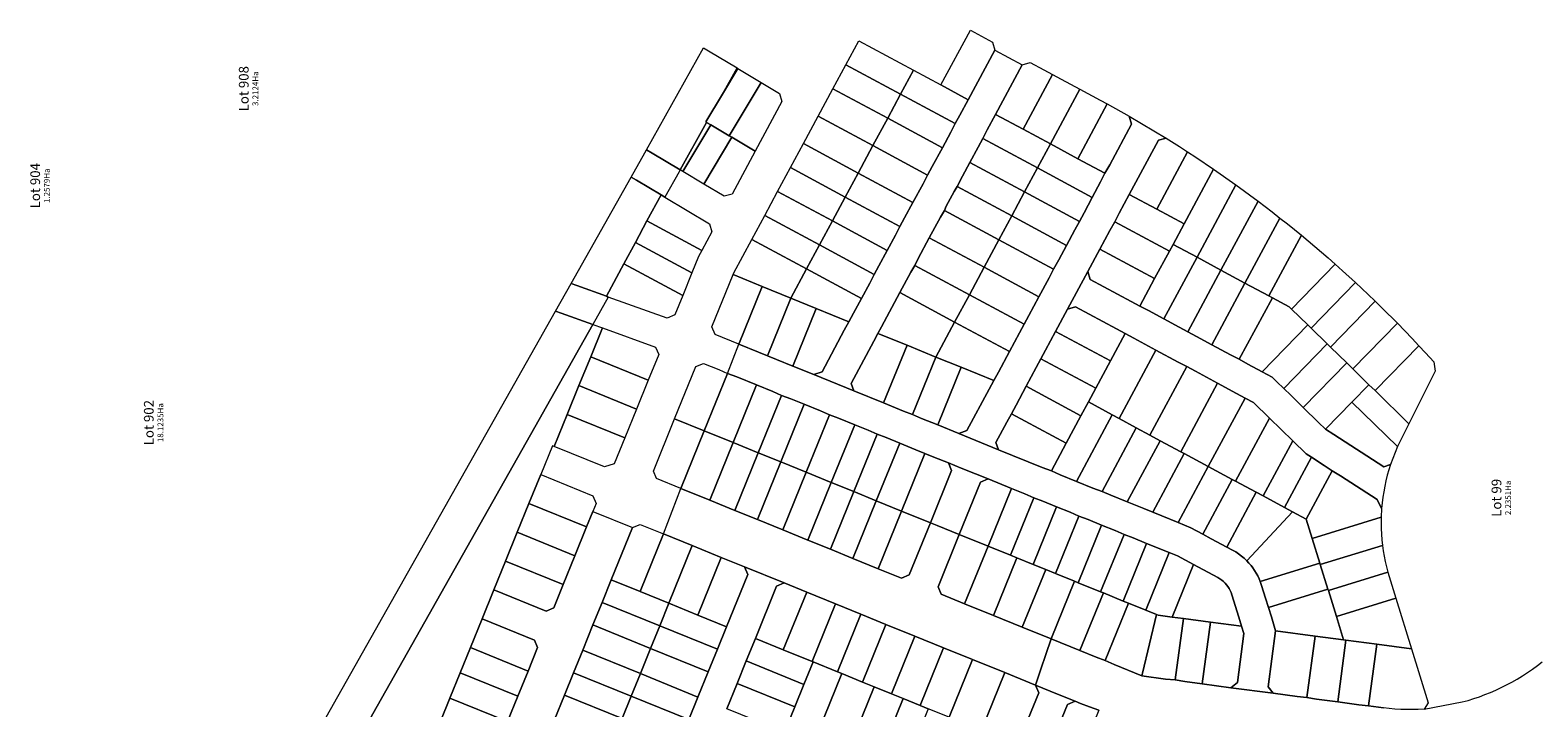
# Model space of a CAD drawing. Units: metres. Extents: x 327045 to 328486, y 705353 to 707661.
# Drawn here: x 327114 to 327889, y 707313 to 707661 of the extents above; entities that cross this region are included whole.
import ezdxf
from ezdxf.enums import TextEntityAlignment as Align

# ---------------------------------------------------------------- set-up
doc = ezdxf.new("R2010")
doc.units = ezdxf.units.M
doc.header["$MEASUREMENT"] = 0
doc.layers.add('DP Titles - Text Areas', color=4, linetype='Continuous', lineweight=0)
doc.layers.add('DP Titles - Text Lot Numbers', color=7, linetype='Continuous', lineweight=0)
doc.layers.add('nz_primary_parcels', color=7, linetype='Continuous', lineweight=0, true_color=0x003399)
doc.styles.add('Style-Century Gothic', font='GOTHICB.TTF')

msp = doc.modelspace()

# ---------------------------------------------------------------- linework, layer by layer
at = {"layer": 'nz_primary_parcels', "ltscale": 10, "flags": 128}
for points in [[(327608.88, 707655.26), (327610.06, 707651.2), (327596.33, 707625.66), (327582.27, 707633.24), (327597.43, 707661.42), (327608.88, 707655.26)], [(327461.83, 707614.02), (327448.17, 707589.57), (327433.84, 707598.13), (327430.96, 707599.84), (327460.24, 707652.26), (327462.82, 707650.72), (327477.44, 707641.98), (327469.93, 707628.52), (327461.42, 707614.28), (327461.83, 707614.02)], [(327610.06, 707651.2), (327624.15, 707643.62), (327610.42, 707618.08), (327606.16, 707610.15), (327603.82, 707605.72), (327601.42, 707601.34), (327597.16, 707593.41), (327593.37, 707586.37), (327590.59, 707581.05), (327589.11, 707578.44), (327585.04, 707570.86), (327584.06, 707568.68), (327582.01, 707565.23), (327576.33, 707554.66), (327570.65, 707544.09), (327568.89, 707540.5), (327566.86, 707537.04), (327561.18, 707526.47), (327551.71, 707508.86), (327549.94, 707505.45), (327547.76, 707501.51), (327536.07, 707479.77), (327537.43, 707475.99), (327516.96, 707484.31), (327521.15, 707485.82), (327532.61, 707507.13), (327534.93, 707511.54), (327537.34, 707515.93), (327541.4, 707523.48), (327545.66, 707531.41), (327548, 707535.83), (327550.4, 707540.22), (327554.66, 707548.14), (327558.92, 707556.07), (327561.24, 707560.5), (327563.65, 707564.88), (327567.92, 707572.81), (327573.13, 707582.49), (327575.44, 707586.93), (327577.86, 707591.3), (327583.07, 707600.99), (327587.33, 707608.92), (327589.63, 707613.36), (327592.07, 707617.73), (327596.33, 707625.66), (327610.06, 707651.2)], [(327540, 707655.97), (327554.09, 707648.39), (327568.14, 707640.81), (327561.51, 707628.48), (327533.37, 707643.64), (327540, 707655.97)], [(327526.74, 707631.31), (327533.37, 707643.64), (327561.51, 707628.48), (327554.93, 707616.15), (327526.74, 707631.31)], [(327610.42, 707618.08), (327624.15, 707643.62), (327628.21, 707644.84), (327635.26, 707641.05), (327639.64, 707638.65), (327624.51, 707610.5), (327610.42, 707618.08)], [(327477.89, 707641.75), (327489.9, 707634.56), (327473.48, 707607.09), (327464.01, 707612.76), (327461.83, 707614.02), (327461.42, 707614.28), (327469.93, 707628.52), (327477.89, 707641.75)], [(327477.44, 707641.98), (327477.89, 707641.75), (327469.93, 707628.52), (327477.44, 707641.98)], [(327500.5, 707624.73), (327486.75, 707599.16), (327474.73, 707606.35), (327473.48, 707607.09), (327489.9, 707634.56), (327499.34, 707628.92), (327500.5, 707624.73)], [(327596.33, 707625.66), (327592.07, 707617.73), (327589.63, 707613.36), (327561.51, 707628.48), (327568.14, 707640.81), (327582.27, 707633.24), (327596.33, 707625.66)], [(327639.64, 707638.65), (327644.07, 707636.31), (327653.75, 707631.11), (327638.6, 707602.92), (327624.51, 707610.5), (327639.64, 707638.65)], [(327526.74, 707631.31), (327554.93, 707616.15), (327547.35, 707602.06), (327519.16, 707617.21), (327526.74, 707631.31)], [(327583.07, 707600.99), (327554.93, 707616.15), (327561.51, 707628.48), (327589.63, 707613.36), (327587.33, 707608.92), (327583.07, 707600.99)], [(327653.75, 707631.11), (327664.22, 707625.48), (327667.84, 707623.52), (327652.69, 707595.34), (327638.6, 707602.92), (327653.75, 707631.11)], [(327667.84, 707623.52), (327679.19, 707617.17), (327680.36, 707613.03), (327669.15, 707592.17), (327666.64, 707587.84), (327652.69, 707595.34), (327667.84, 707623.52)], [(327449.64, 707588.72), (327448.17, 707589.57), (327461.83, 707614.02), (327464.01, 707612.76), (327449.64, 707588.72)], [(327460.36, 707582.31), (327449.64, 707588.72), (327464.01, 707612.76), (327473.48, 707607.09), (327474.73, 707606.35), (327460.36, 707582.31)], [(327511.58, 707603.12), (327519.16, 707617.21), (327547.35, 707602.06), (327539.77, 707587.96), (327511.58, 707603.12)], [(327554.93, 707616.15), (327583.07, 707600.99), (327577.86, 707591.3), (327575.44, 707586.93), (327547.35, 707602.06), (327554.93, 707616.15)], [(327680.36, 707613.03), (327679.19, 707617.17), (327698.11, 707605.9), (327694.13, 707604.83), (327679.16, 707576.99), (327673.96, 707567.3), (327671.68, 707562.85), (327669.22, 707558.5), (327664.01, 707548.81), (327657.85, 707537.36), (327647.44, 707517.98), (327641.28, 707506.53), (327636.08, 707496.85), (327633.76, 707492.42), (327631.34, 707488.04), (327626.13, 707478.35), (327620.92, 707468.66), (327618.62, 707464.23), (327616.19, 707459.85), (327610.62, 707449.49), (327611.98, 707445.72), (327591.5, 707454.03), (327595.7, 707455.54), (327607.16, 707476.85), (327609.49, 707481.27), (327611.89, 707485.65), (327617.55, 707496.17), (327622.76, 707505.86), (327625.08, 707510.28), (327627.49, 707514.67), (327632.7, 707524.35), (327637.91, 707534.04), (327640.24, 707538.47), (327642.88, 707543.3), (327646.9, 707550.78), (327651.16, 707558.7), (327653.49, 707563.12), (327655.89, 707567.51), (327660.16, 707575.44), (327664.42, 707583.36), (327666.64, 707587.84), (327669.15, 707592.17), (327680.36, 707613.03)], [(327610.42, 707618.08), (327624.51, 707610.5), (327638.6, 707602.92), (327631.97, 707590.59), (327603.82, 707605.72), (327606.16, 707610.15), (327610.42, 707618.08)], [(327470.9, 707576.01), (327460.36, 707582.31), (327474.73, 707606.35), (327486.75, 707599.16), (327474.89, 707577.12), (327470.9, 707576.01)], [(327597.16, 707593.41), (327601.42, 707601.34), (327603.82, 707605.72), (327631.97, 707590.59), (327625.34, 707578.26), (327597.16, 707593.41)], [(327709.1, 707598.89), (327693.26, 707569.42), (327679.16, 707576.99), (327694.13, 707604.83), (327698.11, 707605.9), (327704.91, 707601.62), (327709.1, 707598.89)], [(327448.17, 707589.57), (327447.61, 707588.57), (327440.3, 707575.63), (327438.35, 707576.8), (327425.67, 707584.38), (327423.09, 707585.92), (327430.09, 707598.37), (327430.96, 707599.84), (327433.84, 707598.13), (327448.17, 707589.57)], [(327504.95, 707590.79), (327511.58, 707603.12), (327539.77, 707587.96), (327533.14, 707575.63), (327504.95, 707590.79)], [(327575.44, 707586.93), (327573.13, 707582.49), (327567.92, 707572.81), (327539.77, 707587.96), (327547.35, 707602.06), (327575.44, 707586.93)], [(327638.6, 707602.92), (327652.69, 707595.34), (327666.64, 707587.84), (327664.42, 707583.36), (327660.16, 707575.44), (327631.97, 707590.59), (327638.6, 707602.92)], [(327709.1, 707598.89), (327713.31, 707596.18), (327722.49, 707590.01), (327707.35, 707561.84), (327693.26, 707569.42), (327709.1, 707598.89)], [(327498.32, 707578.46), (327504.95, 707590.79), (327533.14, 707575.63), (327526.51, 707563.31), (327498.32, 707578.46)], [(327539.77, 707587.96), (327567.92, 707572.81), (327563.65, 707564.88), (327561.24, 707560.5), (327533.14, 707575.63), (327539.77, 707587.96)], [(327590.59, 707581.05), (327593.37, 707586.37), (327597.16, 707593.41), (327625.34, 707578.26), (327618.72, 707565.93), (327590.59, 707581.05)], [(327625.34, 707578.26), (327631.97, 707590.59), (327660.16, 707575.44), (327655.89, 707567.51), (327653.49, 707563.12), (327625.34, 707578.26)], [(327722.49, 707590.01), (327734.04, 707581.91), (327714, 707544.64), (327701.67, 707551.27), (327707.35, 707561.84), (327722.49, 707590.01)], [(327410.27, 707524.57), (327394.98, 707530.09), (327392.12, 707531.12), (327423.09, 707585.92), (327425.67, 707584.38), (327438.35, 707576.8), (327431.14, 707563.31), (327425.22, 707552.31), (327419.3, 707541.29), (327410.27, 707524.57)], [(327584.06, 707568.68), (327585.04, 707570.86), (327589.11, 707578.44), (327590.59, 707581.05), (327618.72, 707565.93), (327612.09, 707553.6), (327584.06, 707568.68)], [(327734.04, 707581.91), (327745.44, 707573.56), (327726.33, 707538.01), (327714, 707544.64), (327734.04, 707581.91)], [(327464.47, 707557.72), (327459.33, 707548.16), (327431.14, 707563.31), (327438.35, 707576.8), (327440.3, 707575.63), (327463.31, 707561.91), (327464.47, 707557.72)], [(327491.69, 707566.13), (327498.32, 707578.46), (327526.51, 707563.31), (327519.88, 707550.97), (327491.69, 707566.13)], [(327533.14, 707575.63), (327561.24, 707560.5), (327558.92, 707556.07), (327554.66, 707548.14), (327526.51, 707563.31), (327533.14, 707575.63)], [(327618.72, 707565.93), (327625.34, 707578.26), (327653.49, 707563.12), (327651.16, 707558.7), (327646.9, 707550.78), (327618.72, 707565.93)], [(327701.67, 707551.27), (327699.77, 707547.75), (327671.68, 707562.85), (327673.96, 707567.3), (327679.16, 707576.99), (327693.26, 707569.42), (327707.35, 707561.84), (327701.67, 707551.27)], [(327745.44, 707573.56), (327752.73, 707567.96), (327756.66, 707564.84), (327738.66, 707531.38), (327726.33, 707538.01), (327745.44, 707573.56)], [(327491.69, 707566.13), (327519.88, 707550.97), (327513.22, 707538.63), (327485.06, 707553.8), (327491.69, 707566.13)], [(327604.51, 707539.51), (327576.33, 707554.66), (327582.01, 707565.23), (327584.06, 707568.68), (327612.09, 707553.6), (327604.51, 707539.51)], [(327612.09, 707553.6), (327618.72, 707565.93), (327646.9, 707550.78), (327642.88, 707543.3), (327640.24, 707538.47), (327612.09, 707553.6)], [(327756.66, 707564.84), (327760.59, 707561.77), (327767.8, 707555.99), (327750.99, 707524.75), (327738.66, 707531.38), (327756.66, 707564.84)], [(327457.69, 707545.11), (327454.27, 707536.69), (327425.22, 707552.31), (327431.14, 707563.31), (327459.33, 707548.16), (327457.69, 707545.11)], [(327526.51, 707563.31), (327554.66, 707548.14), (327550.4, 707540.22), (327548, 707535.83), (327519.88, 707550.97), (327526.51, 707563.31)], [(327692.2, 707533.66), (327664.01, 707548.81), (327669.22, 707558.5), (327671.68, 707562.85), (327699.77, 707547.75), (327692.2, 707533.66)], [(327454.27, 707536.69), (327449.53, 707525.04), (327419.3, 707541.29), (327425.22, 707552.31), (327454.27, 707536.69)], [(327475.81, 707536.59), (327485.06, 707553.8), (327513.22, 707538.63), (327505.16, 707523.64), (327490.33, 707529.66), (327475.46, 707535.73), (327475.81, 707536.59)], [(327519.88, 707550.97), (327548, 707535.83), (327545.66, 707531.41), (327541.4, 707523.48), (327513.22, 707538.63), (327519.88, 707550.97)], [(327568.89, 707540.5), (327570.65, 707544.09), (327576.33, 707554.66), (327604.51, 707539.51), (327596.94, 707525.41), (327568.89, 707540.5)], [(327604.51, 707539.51), (327612.09, 707553.6), (327640.24, 707538.47), (327637.91, 707534.04), (327632.7, 707524.35), (327604.51, 707539.51)], [(327696.95, 707512.93), (327689.02, 707517.2), (327684.63, 707519.58), (327692.2, 707533.66), (327699.77, 707547.75), (327701.67, 707551.27), (327714, 707544.64), (327696.95, 707512.93)], [(327767.8, 707555.99), (327781.38, 707544.38), (327785.08, 707541.03), (327762.59, 707517.97), (327761.34, 707519.19), (327752.75, 707523.81), (327750.99, 707524.75), (327767.8, 707555.99)], [(327441.53, 707513.3), (327411.26, 707524.22), (327410.27, 707524.57), (327419.3, 707541.29), (327449.53, 707525.04), (327445.48, 707515.06), (327441.53, 707513.3)], [(327684.63, 707519.58), (327680.22, 707521.93), (327659.08, 707533.3), (327657.85, 707537.36), (327664.01, 707548.81), (327692.2, 707533.66), (327684.63, 707519.58)], [(327726.33, 707538.01), (327709.32, 707506.37), (327704.88, 707508.67), (327696.95, 707512.93), (327714, 707544.64), (327726.33, 707538.01)], [(327464.55, 707508.86), (327475.46, 707535.73), (327490.33, 707529.66), (327478.29, 707500.01), (327466.2, 707504.95), (327464.55, 707508.86)], [(327534.93, 707511.54), (327518.13, 707518.37), (327505.16, 707523.64), (327513.22, 707538.63), (327541.4, 707523.48), (327537.34, 707515.93), (327534.93, 707511.54)], [(327561.18, 707526.47), (327566.86, 707537.04), (327568.89, 707540.5), (327596.94, 707525.41), (327589.36, 707511.32), (327561.18, 707526.47)], [(327596.94, 707525.41), (327604.51, 707539.51), (327632.7, 707524.35), (327627.49, 707514.67), (327625.08, 707510.28), (327596.94, 707525.41)], [(327647.44, 707517.98), (327657.85, 707537.36), (327659.08, 707533.3), (327680.22, 707521.93), (327684.63, 707519.58), (327689.02, 707517.2), (327696.95, 707512.93), (327704.88, 707508.67), (327709.32, 707506.37), (327713.69, 707503.94), (327721.61, 707499.68), (327731.3, 707494.47), (327735.76, 707492.2), (327740.11, 707489.73), (327747.45, 707485.78), (327752.6, 707483.01), (327755.02, 707480.66), (327758.62, 707477.18), (327762.18, 707473.67), (327768.62, 707467.39), (327776.5, 707459.71), (327780.12, 707456.26), (327784.29, 707453.51), (327810.11, 707436.9), (327813.53, 707438.14), (327812.65, 707435.38), (327811.85, 707432.59), (327811.14, 707429.78), (327810.52, 707426.95), (327809.99, 707424.1), (327809.54, 707421.23), (327809.18, 707418.36), (327808.91, 707415.47), (327806.67, 707420.08), (327787.79, 707432.23), (327783.58, 707434.93), (327779.38, 707437.64), (327772.84, 707441.85), (327770.06, 707443.64), (327763.2, 707450.33), (327751.29, 707461.95), (327743.04, 707469.99), (327738.68, 707472.28), (327734.3, 707474.69), (327724.61, 707479.9), (327713.16, 707486.06), (327708.75, 707488.41), (327704.35, 707490.79), (327692.9, 707496.95), (327681.45, 707503.11), (327677.03, 707505.44), (327672.64, 707507.84), (327651.5, 707519.21), (327647.44, 707517.98)], [(327721.61, 707499.68), (327713.69, 707503.94), (327709.32, 707506.37), (327726.33, 707538.01), (327738.66, 707531.38), (327721.61, 707499.68)], [(327785.08, 707541.03), (327788.85, 707537.75), (327795.52, 707531.68), (327772.62, 707508.2), (327770.92, 707509.85), (327762.59, 707517.97), (327785.08, 707541.03)], [(327410.27, 707524.57), (327411.26, 707524.22), (327403.28, 707510.1), (327386.96, 707515.97), (327384.13, 707516.99), (327392.12, 707531.12), (327394.98, 707530.09), (327410.27, 707524.57)], [(327505.16, 707523.64), (327493.12, 707494.01), (327488.48, 707495.88), (327478.29, 707500.01), (327490.33, 707529.66), (327505.16, 707523.64)], [(327579.71, 707493.36), (327564.88, 707499.38), (327549.94, 707505.45), (327551.71, 707508.86), (327561.18, 707526.47), (327589.36, 707511.32), (327579.71, 707493.36)], [(327735.76, 707492.2), (327731.3, 707494.47), (327721.61, 707499.68), (327738.66, 707531.38), (327750.99, 707524.75), (327752.75, 707523.81), (327735.76, 707492.2)], [(327795.52, 707531.68), (327802.06, 707525.5), (327805.65, 707522.01), (327782.64, 707498.42), (327780.95, 707500.08), (327772.62, 707508.2), (327795.52, 707531.68)], [(327506.09, 707488.72), (327497.75, 707492.11), (327493.12, 707494.01), (327505.16, 707523.64), (327518.13, 707518.37), (327506.09, 707488.72)], [(327516.96, 707484.31), (327506.09, 707488.72), (327518.13, 707518.37), (327534.93, 707511.54), (327532.61, 707507.13), (327521.15, 707485.82), (327516.96, 707484.31)], [(327589.36, 707511.32), (327596.94, 707525.41), (327625.08, 707510.28), (327622.76, 707505.86), (327617.55, 707496.17), (327589.36, 707511.32)], [(327641.28, 707506.53), (327647.44, 707517.98), (327651.5, 707519.21), (327672.64, 707507.84), (327677.03, 707505.44), (327669.47, 707491.38), (327641.28, 707506.53)], [(327747.45, 707485.78), (327740.11, 707489.73), (327735.76, 707492.2), (327752.75, 707523.81), (327761.34, 707519.19), (327762.59, 707517.97), (327770.92, 707509.85), (327747.45, 707485.78)], [(327805.65, 707522.01), (327809.25, 707518.54), (327817.04, 707510.77), (327794.1, 707487.25), (327790.97, 707490.3), (327782.64, 707498.42), (327805.65, 707522.01)], [(327188.5, 707173.67), (327192.19, 707177.44), (327384.13, 707516.99), (327386.96, 707515.97), (327403.28, 707510.1), (327368.99, 707449.45), (327211.96, 707171.6), (327211.01, 707171.98), (327193.3, 707173.33), (327188.5, 707173.67)], [(327609.49, 707481.27), (327592.68, 707488.09), (327579.71, 707493.36), (327589.36, 707511.32), (327617.55, 707496.17), (327611.89, 707485.65), (327609.49, 707481.27)], [(327802.42, 707479.13), (327794.1, 707487.25), (327817.04, 707510.77), (327824.66, 707502.83), (327828.06, 707499.16), (327805.55, 707476.08), (327802.42, 707479.13)], [(327437.19, 707494.66), (327431.83, 707481.46), (327402.18, 707493.5), (327408.2, 707508.32), (327435.48, 707498.45), (327437.19, 707494.66)], [(327536.07, 707479.77), (327547.76, 707501.51), (327549.94, 707505.45), (327564.88, 707499.38), (327552.84, 707469.74), (327537.43, 707475.99), (327536.07, 707479.77)], [(327633.76, 707492.42), (327636.08, 707496.85), (327641.28, 707506.53), (327669.47, 707491.38), (327661.89, 707477.29), (327633.76, 707492.42)], [(327670.44, 707463.61), (327658.11, 707470.25), (327661.89, 707477.29), (327669.47, 707491.38), (327677.03, 707505.44), (327681.45, 707503.11), (327692.9, 707496.95), (327673.96, 707461.72), (327670.44, 707463.61)], [(327758.62, 707477.18), (327755.02, 707480.66), (327752.6, 707483.01), (327747.45, 707485.78), (327770.92, 707509.85), (327772.62, 707508.2), (327780.95, 707500.08), (327758.62, 707477.18)], [(327537.43, 707475.99), (327552.84, 707469.74), (327563.03, 707465.6), (327567.73, 707463.88), (327572.29, 707461.84), (327580.63, 707458.45), (327591.5, 707454.03), (327611.98, 707445.72), (327634.39, 707436.62), (327639.09, 707434.86), (327643.66, 707432.85), (327652.07, 707429.44), (327660.48, 707426.02), (327665.18, 707424.28), (327669.74, 707422.26), (327678.16, 707418.84), (327686.57, 707415.42), (327691.27, 707413.68), (327695.84, 707411.66), (327704.25, 707408.24), (327710.82, 707405.58), (327716.97, 707402.34), (327721.34, 707399.92), (327729.27, 707395.66), (327732.29, 707394.03), (327733.88, 707393.13), (327735.41, 707392.13), (327736.88, 707391.05), (327738.28, 707389.88), (327739.61, 707388.63), (327740.71, 707387.46), (327741.76, 707386.23), (327742.73, 707384.95), (327743.64, 707383.62), (327744.48, 707382.24), (327745.24, 707380.83), (327745.94, 707379.37), (327746.55, 707377.88), (327747.23, 707375.89), (327749.27, 707369.3), (327750.78, 707364.53), (327752.22, 707359.74), (327754.44, 707352.58), (327750.61, 707323.83), (327753.19, 707320.46), (327731.38, 707323.36), (327734.75, 707325.94), (327738.11, 707351.21), (327736.86, 707354.91), (327735.49, 707359.68), (327731.94, 707371.16), (327731.55, 707372.26), (327731.08, 707373.32), (327730.53, 707374.35), (327729.9, 707375.33), (327729.19, 707376.26), (327728.42, 707377.13), (327727.58, 707377.94), (327726.68, 707378.68), (327725.72, 707379.34), (327724.72, 707379.94), (327712.24, 707386.64), (327704.01, 707391.07), (327699.64, 707392.84), (327688.06, 707397.55), (327681.11, 707400.37), (327676.45, 707402.18), (327671.85, 707404.13), (327664.9, 707406.95), (327657.95, 707409.78), (327653.27, 707411.54), (327648.69, 707413.54), (327641.74, 707416.36), (327634.79, 707419.18), (327630.1, 707420.92), (327625.53, 707422.95), (327618.58, 707425.77), (327606.52, 707430.66), (327600.12, 707433.27), (327592.71, 707436.28), (327586.14, 707438.94), (327578.73, 707441.95), (327574.08, 707443.8), (327569.46, 707445.72), (327561.12, 707449.11), (327554.17, 707451.93), (327549.48, 707453.67), (327544.91, 707455.69), (327537.96, 707458.51), (327529.62, 707461.9), (327524.98, 707463.69), (327520.36, 707465.66), (327512.02, 707469.05), (327505.07, 707471.87), (327500.39, 707473.62), (327495.81, 707475.64), (327487.47, 707479.02), (327477.28, 707483.16), (327472.61, 707484.93), (327478.29, 707500.01), (327488.48, 707495.88), (327493.12, 707494.01), (327497.75, 707492.11), (327506.09, 707488.72), (327516.96, 707484.31), (327537.43, 707475.99)], [(327567.73, 707463.88), (327563.03, 707465.6), (327552.84, 707469.74), (327564.88, 707499.38), (327579.71, 707493.36), (327567.73, 707463.88)], [(327682.77, 707456.98), (327673.96, 707461.72), (327692.9, 707496.95), (327704.35, 707490.79), (327708.75, 707488.41), (327689.81, 707453.19), (327682.77, 707456.98)], [(327768.62, 707467.39), (327762.18, 707473.67), (327758.62, 707477.18), (327780.95, 707500.08), (327782.64, 707498.42), (327790.97, 707490.3), (327768.62, 707467.39)], [(327822.97, 707459.09), (327805.55, 707476.08), (327828.06, 707499.16), (327831.49, 707495.53), (327835.72, 707490.97), (327836.42, 707486.08), (327822.97, 707459.09)], [(327431.83, 707481.46), (327425.81, 707466.64), (327396.16, 707478.68), (327402.18, 707493.5), (327431.83, 707481.46)], [(327468.06, 707486.92), (327472.61, 707484.93), (327460.6, 707455.4), (327445.36, 707461.6), (327456.27, 707488.47), (327460.15, 707490.11), (327468.06, 707486.92)], [(327580.63, 707458.45), (327572.29, 707461.84), (327567.73, 707463.88), (327579.71, 707493.36), (327592.68, 707488.09), (327580.63, 707458.45)], [(327609.49, 707481.27), (327607.16, 707476.85), (327595.7, 707455.54), (327591.5, 707454.03), (327580.63, 707458.45), (327592.68, 707488.09), (327609.49, 707481.27)], [(327654.32, 707463.2), (327626.13, 707478.35), (327631.34, 707488.04), (327633.76, 707492.42), (327661.89, 707477.29), (327658.11, 707470.25), (327654.32, 707463.2)], [(327695.1, 707450.35), (327689.81, 707453.19), (327708.75, 707488.41), (327713.16, 707486.06), (327724.61, 707479.9), (327705.67, 707444.67), (327695.1, 707450.35)], [(327768.62, 707467.39), (327790.97, 707490.3), (327794.1, 707487.25), (327802.42, 707479.13), (327793.7, 707470.18), (327780.12, 707456.26), (327776.5, 707459.71), (327768.62, 707467.39)], [(327487.47, 707479.02), (327475.43, 707449.37), (327460.6, 707455.4), (327472.61, 707484.93), (327477.28, 707483.16), (327487.47, 707479.02)], [(327707.43, 707443.73), (327705.67, 707444.67), (327724.61, 707479.9), (327734.3, 707474.69), (327738.68, 707472.28), (327719.76, 707437.1), (327707.43, 707443.73)], [(327419.79, 707451.81), (327390.14, 707463.85), (327396.16, 707478.68), (327425.81, 707466.64), (327419.79, 707451.81)], [(327487.47, 707479.02), (327495.81, 707475.64), (327500.39, 707473.62), (327488.4, 707444.1), (327475.43, 707449.37), (327487.47, 707479.02)], [(327500.39, 707473.62), (327505.07, 707471.87), (327512.02, 707469.05), (327499.98, 707439.4), (327488.4, 707444.1), (327500.39, 707473.62)], [(327646.74, 707449.11), (327618.62, 707464.23), (327620.92, 707468.66), (327626.13, 707478.35), (327654.32, 707463.2), (327646.74, 707449.11)], [(327733.85, 707429.52), (327732.09, 707430.47), (327719.76, 707437.1), (327738.68, 707472.28), (327743.04, 707469.99), (327751.29, 707461.95), (327733.85, 707429.52)], [(327822.97, 707459.09), (327819.34, 707451.8), (327817.12, 707447.35), (327793.7, 707470.18), (327802.42, 707479.13), (327805.55, 707476.08), (327822.97, 707459.09)], [(327409.28, 707436.86), (327383.44, 707447.36), (327390.14, 707463.85), (327419.79, 707451.81), (327414.34, 707438.38), (327409.28, 707436.86)], [(327512.02, 707469.05), (327520.36, 707465.66), (327524.98, 707463.69), (327512.95, 707434.13), (327499.98, 707439.4), (327512.02, 707469.05)], [(327639.09, 707434.86), (327634.39, 707436.62), (327611.98, 707445.72), (327610.62, 707449.49), (327616.19, 707459.85), (327618.62, 707464.23), (327646.74, 707449.11), (327639.09, 707434.86)], [(327652.07, 707429.44), (327643.66, 707432.85), (327639.09, 707434.86), (327646.74, 707449.11), (327654.32, 707463.2), (327658.11, 707470.25), (327670.44, 707463.61), (327652.07, 707429.44)], [(327817.12, 707447.35), (327815.82, 707444.32), (327814.62, 707441.25), (327813.53, 707438.14), (327810.11, 707436.9), (327784.29, 707453.51), (327780.12, 707456.26), (327793.7, 707470.18), (327817.12, 707447.35)], [(327434.41, 707434.74), (327445.36, 707461.6), (327460.6, 707455.4), (327448.57, 707425.74), (327436.06, 707430.83), (327434.41, 707434.74)], [(327524.98, 707463.69), (327529.62, 707461.9), (327537.96, 707458.51), (327525.92, 707428.87), (327512.95, 707434.13), (327524.98, 707463.69)], [(327537.96, 707458.51), (327544.91, 707455.69), (327549.48, 707453.67), (327537.5, 707424.16), (327525.92, 707428.87), (327537.96, 707458.51)], [(327682.77, 707456.98), (327665.18, 707424.28), (327660.48, 707426.02), (327652.07, 707429.44), (327670.44, 707463.61), (327673.96, 707461.72), (327682.77, 707456.98)], [(327695.1, 707450.35), (327678.16, 707418.84), (327669.74, 707422.26), (327665.18, 707424.28), (327682.77, 707456.98), (327689.81, 707453.19), (327695.1, 707450.35)], [(327747.95, 707421.95), (327744.42, 707423.84), (327733.85, 707429.52), (327751.29, 707461.95), (327763.2, 707450.33), (327747.95, 707421.95)], [(327463.39, 707419.72), (327448.57, 707425.74), (327460.6, 707455.4), (327475.43, 707449.37), (327463.39, 707419.72)], [(327476.36, 707414.46), (327463.39, 707419.72), (327475.43, 707449.37), (327488.4, 707444.1), (327476.36, 707414.46)], [(327549.48, 707453.67), (327554.17, 707451.93), (327561.12, 707449.11), (327549.08, 707419.46), (327537.5, 707424.16), (327549.48, 707453.67)], [(327561.12, 707449.11), (327569.46, 707445.72), (327574.08, 707443.8), (327562.05, 707414.19), (327549.08, 707419.46), (327561.12, 707449.11)], [(327691.27, 707413.68), (327686.57, 707415.42), (327678.16, 707418.84), (327695.1, 707450.35), (327705.67, 707444.67), (327707.43, 707443.73), (327691.27, 707413.68)], [(327747.95, 707421.95), (327763.2, 707450.33), (327770.06, 707443.64), (327772.84, 707441.85), (327758.96, 707416.03), (327747.95, 707421.95)], [(327487.95, 707409.75), (327476.36, 707414.46), (327488.4, 707444.1), (327499.98, 707439.4), (327487.95, 707409.75)], [(327574.08, 707443.8), (327578.73, 707441.95), (327586.14, 707438.94), (327587.79, 707435.04), (327576.88, 707408.17), (327562.05, 707414.19), (327574.08, 707443.8)], [(327704.25, 707408.24), (327695.84, 707411.66), (327691.27, 707413.68), (327707.43, 707443.73), (327719.76, 707437.1), (327704.25, 707408.24)], [(327763.08, 707413.81), (327758.96, 707416.03), (327772.84, 707441.85), (327779.38, 707437.64), (327783.58, 707434.93), (327770.18, 707410), (327763.08, 707413.81)], [(327400.08, 707406.03), (327370.43, 707418.08), (327376.49, 707432.91), (327403.36, 707421.99), (327405.01, 707418.09), (327403.32, 707413.92), (327400.08, 707406.03)], [(327500.92, 707404.48), (327487.95, 707409.75), (327499.98, 707439.4), (327512.95, 707434.13), (327500.92, 707404.48)], [(327513.89, 707399.21), (327500.92, 707404.48), (327512.95, 707434.13), (327525.92, 707428.87), (327513.89, 707399.21)], [(327586.14, 707438.94), (327592.71, 707436.28), (327600.12, 707433.27), (327606.52, 707430.66), (327602.61, 707429.01), (327591.7, 707402.14), (327587.85, 707403.71), (327580.44, 707406.72), (327576.88, 707408.17), (327587.79, 707435.04), (327586.14, 707438.94)], [(327716.97, 707402.34), (327710.82, 707405.58), (327704.25, 707408.24), (327719.76, 707437.1), (327732.09, 707430.47), (327716.97, 707402.34)], [(327808.67, 707410.95), (327773.27, 707400), (327770.18, 707410), (327783.58, 707434.93), (327787.79, 707432.23), (327806.67, 707420.08), (327808.91, 707415.47), (327808.67, 707410.95)], [(327582.45, 707371.37), (327594.5, 707366.48), (327609.32, 707360.46), (327624.14, 707354.44), (327638.97, 707348.41), (327636.25, 707340.39), (327633.69, 707332.8), (327630.95, 707324.68), (327615.2, 707331.08), (327598.52, 707337.86), (327583.69, 707343.88), (327568.87, 707349.9), (327554.04, 707355.92), (327541.07, 707361.19), (327528.1, 707366.46), (327513.28, 707372.48), (327501.69, 707377.18), (327481.31, 707385.46), (327469.27, 707390.36), (327454.45, 707396.38), (327439.62, 707402.4), (327448.57, 707425.74), (327463.39, 707419.72), (327476.36, 707414.46), (327487.95, 707409.75), (327500.92, 707404.48), (327513.89, 707399.21), (327525.47, 707394.51), (327537.05, 707389.81), (327550.02, 707384.54), (327562.06, 707379.65), (327565.97, 707381.3), (327576.88, 707408.17), (327580.44, 707406.72), (327587.85, 707403.71), (327591.7, 707402.14), (327580.8, 707375.28), (327582.45, 707371.37)], [(327525.47, 707394.51), (327513.89, 707399.21), (327525.92, 707428.87), (327537.5, 707424.16), (327525.47, 707394.51)], [(327606.52, 707430.66), (327618.58, 707425.77), (327606.54, 707396.12), (327591.7, 707402.14), (327602.61, 707429.01), (327606.52, 707430.66)], [(327625.53, 707422.95), (327630.1, 707420.92), (327618.12, 707391.42), (327606.54, 707396.12), (327618.58, 707425.77), (327625.53, 707422.95)], [(327729.27, 707395.66), (327721.34, 707399.92), (327716.97, 707402.34), (327732.09, 707430.47), (327733.85, 707429.52), (327744.42, 707423.84), (327729.27, 707395.66)], [(327394.06, 707391.21), (327364.41, 707403.25), (327370.43, 707418.08), (327400.08, 707406.03), (327394.06, 707391.21)], [(327537.05, 707389.81), (327525.47, 707394.51), (327537.5, 707424.16), (327549.08, 707419.46), (327537.05, 707389.81)], [(327550.02, 707384.54), (327537.05, 707389.81), (327549.08, 707419.46), (327562.05, 707414.19), (327550.02, 707384.54)], [(327618.12, 707391.42), (327630.1, 707420.92), (327634.79, 707419.18), (327641.74, 707416.36), (327629.7, 707386.71), (327621.36, 707390.1), (327618.12, 707391.42)], [(327739.61, 707388.63), (327738.28, 707389.88), (327736.88, 707391.05), (327735.41, 707392.13), (327733.88, 707393.13), (327732.29, 707394.03), (327729.27, 707395.66), (327744.42, 707423.84), (327747.95, 707421.95), (327758.96, 707416.03), (327763.08, 707413.81), (327739.61, 707388.63)], [(327562.06, 707379.65), (327550.02, 707384.54), (327562.05, 707414.19), (327576.88, 707408.17), (327565.97, 707381.3), (327562.06, 707379.65)], [(327641.74, 707416.36), (327648.69, 707413.54), (327653.27, 707411.54), (327641.28, 707382.01), (327636.19, 707384.08), (327629.7, 707386.71), (327641.74, 707416.36)], [(327651.01, 707378.06), (327641.28, 707382.01), (327653.27, 707411.54), (327657.95, 707409.78), (327664.9, 707406.95), (327652.86, 707377.31), (327651.01, 707378.06)], [(327746.55, 707377.88), (327745.94, 707379.37), (327745.24, 707380.83), (327744.48, 707382.24), (327743.64, 707383.62), (327742.73, 707384.95), (327741.76, 707386.23), (327740.71, 707387.46), (327739.61, 707388.63), (327763.08, 707413.81), (327770.18, 707410), (327773.27, 707400), (327777.18, 707387.35), (327746.55, 707377.88)], [(327808.67, 707410.95), (327808.63, 707408.05), (327808.68, 707405.16), (327808.81, 707402.27), (327809.04, 707399.38), (327809.35, 707396.51), (327777.4, 707386.63), (327777.18, 707387.35), (327773.27, 707400), (327808.67, 707410.95)], [(327388.04, 707376.39), (327358.39, 707388.43), (327364.41, 707403.25), (327394.06, 707391.21), (327388.04, 707376.39)], [(327423.68, 707405.63), (327427.58, 707407.29), (327439.62, 707402.4), (327427.58, 707372.75), (327412.75, 707378.76), (327423.68, 707405.63)], [(327439.62, 707402.4), (327454.45, 707396.38), (327442.41, 707366.73), (327427.58, 707372.75), (327439.62, 707402.4)], [(327582.45, 707371.37), (327580.8, 707375.28), (327591.7, 707402.14), (327606.54, 707396.12), (327594.5, 707366.48), (327582.45, 707371.37)], [(327652.86, 707377.31), (327664.9, 707406.95), (327671.85, 707404.13), (327676.45, 707402.18), (327664.44, 707372.6), (327652.86, 707377.31)], [(327665.83, 707372.04), (327664.44, 707372.6), (327676.45, 707402.18), (327681.11, 707400.37), (327688.06, 707397.55), (327676.02, 707367.9), (327665.83, 707372.04)], [(327469.27, 707390.36), (327457.23, 707360.71), (327442.41, 707366.73), (327454.45, 707396.38), (327469.27, 707390.36)], [(327609.32, 707360.46), (327594.5, 707366.48), (327606.54, 707396.12), (327618.12, 707391.42), (327621.36, 707390.1), (327609.32, 707360.46)], [(327678.8, 707366.77), (327676.02, 707367.9), (327688.06, 707397.55), (327699.64, 707392.84), (327687.6, 707363.2), (327678.8, 707366.77)], [(327809.35, 707396.51), (327809.75, 707393.72), (327810.22, 707390.94), (327810.78, 707388.18), (327811.42, 707385.44), (327812.14, 707382.71), (327781.54, 707373.25), (327781.32, 707373.97), (327777.4, 707386.63), (327809.35, 707396.51)], [(327352.37, 707373.61), (327358.39, 707388.43), (327388.04, 707376.39), (327383.15, 707364.34), (327379.24, 707362.69), (327352.37, 707373.61)], [(327472.05, 707354.68), (327457.23, 707360.71), (327469.27, 707390.36), (327481.31, 707385.46), (327482.96, 707381.56), (327472.05, 707354.68)], [(327624.14, 707354.44), (327609.32, 707360.46), (327621.36, 707390.1), (327629.7, 707386.71), (327636.19, 707384.08), (327624.14, 707354.44)], [(327687.6, 707363.2), (327699.64, 707392.84), (327704.01, 707391.07), (327712.24, 707386.64), (327701.27, 707359.64), (327693.95, 707360.62), (327693.18, 707360.93), (327687.6, 707363.2)], [(327736.86, 707354.91), (327720.91, 707357.03), (327707.03, 707358.88), (327701.27, 707359.64), (327712.24, 707386.64), (327724.72, 707379.94), (327725.72, 707379.34), (327726.68, 707378.68), (327727.58, 707377.94), (327728.42, 707377.13), (327729.19, 707376.26), (327729.9, 707375.33), (327730.53, 707374.35), (327731.08, 707373.32), (327731.55, 707372.26), (327731.94, 707371.16), (327735.49, 707359.68), (327736.86, 707354.91)], [(327750.78, 707364.53), (327749.27, 707369.3), (327747.23, 707375.89), (327746.55, 707377.88), (327777.18, 707387.35), (327777.4, 707386.63), (327781.32, 707373.97), (327750.78, 707364.53)], [(327412.75, 707378.76), (327427.58, 707372.75), (327442.41, 707366.73), (327437.7, 707355.14), (327408.05, 707367.18), (327412.75, 707378.76)], [(327638.97, 707348.41), (327624.14, 707354.44), (327636.19, 707384.08), (327641.28, 707382.01), (327651.01, 707378.06), (327638.97, 707348.41)], [(327812.14, 707382.71), (327816.24, 707369.33), (327785.67, 707359.88), (327781.54, 707373.25), (327812.14, 707382.71)], [(327501.69, 707377.18), (327513.28, 707372.48), (327501.24, 707342.83), (327486.87, 707348.66), (327497.78, 707375.53), (327501.69, 707377.18)], [(327513.28, 707372.48), (327528.1, 707366.46), (327516.06, 707336.81), (327501.24, 707342.83), (327513.28, 707372.48)], [(327653.79, 707342.39), (327638.97, 707348.41), (327651.01, 707378.06), (327652.86, 707377.31), (327664.44, 707372.6), (327665.83, 707372.04), (327653.79, 707342.39)], [(327666.82, 707337.27), (327662.13, 707339), (327653.79, 707342.39), (327665.83, 707372.04), (327676.02, 707367.9), (327678.8, 707366.77), (327666.82, 707337.27)], [(327789.36, 707347.93), (327774.73, 707349.88), (327754.44, 707352.58), (327752.22, 707359.74), (327750.78, 707364.53), (327781.32, 707373.97), (327781.54, 707373.25), (327785.67, 707359.88), (327789.36, 707347.93)], [(327408.05, 707367.18), (327437.7, 707355.14), (327432.99, 707343.56), (327403.34, 707355.6), (327408.05, 707367.18)], [(327472.05, 707354.68), (327467.34, 707343.1), (327437.7, 707355.14), (327442.41, 707366.73), (327457.23, 707360.71), (327472.05, 707354.68)], [(327541.07, 707361.19), (327529.03, 707331.54), (327516.52, 707336.62), (327516.06, 707336.81), (327528.1, 707366.46), (327541.07, 707361.19)], [(327666.82, 707337.27), (327678.8, 707366.77), (327687.6, 707363.2), (327693.18, 707360.93), (327686.01, 707330.8), (327685.68, 707329.44), (327671.39, 707335.24), (327666.82, 707337.27)], [(327824.29, 707343.29), (327806.45, 707345.66), (327790.59, 707347.77), (327789.36, 707347.93), (327785.67, 707359.88), (327816.24, 707369.33), (327824.29, 707343.29)], [(327369.98, 707331.91), (327340.33, 707343.96), (327346.35, 707358.78), (327373.22, 707347.87), (327374.87, 707343.96), (327369.98, 707331.91)], [(327403.34, 707355.6), (327432.99, 707343.56), (327427.73, 707330.59), (327398.08, 707342.63), (327403.34, 707355.6)], [(327554.04, 707355.92), (327542, 707326.27), (327531.35, 707330.6), (327529.03, 707331.54), (327541.07, 707361.19), (327554.04, 707355.92)], [(327568.87, 707349.9), (327556.83, 707320.25), (327548.02, 707323.82), (327542, 707326.27), (327554.04, 707355.92), (327568.87, 707349.9)], [(327693.18, 707360.93), (327693.95, 707360.62), (327701.27, 707359.64), (327707.03, 707358.88), (327702.83, 707327.35), (327697.85, 707327.82), (327685.68, 707329.44), (327686.01, 707330.8), (327693.18, 707360.93)], [(327720.91, 707357.03), (327716.69, 707325.31), (327707.77, 707326.5), (327702.83, 707327.35), (327707.03, 707358.88), (327720.91, 707357.03)], [(327736.86, 707354.91), (327738.11, 707351.21), (327734.75, 707325.94), (327731.38, 707323.36), (327716.69, 707325.31), (327720.91, 707357.03), (327736.86, 707354.91)], [(327462.64, 707331.52), (327432.99, 707343.56), (327437.7, 707355.14), (327467.34, 707343.1), (327462.64, 707331.52)], [(327486.87, 707348.66), (327501.24, 707342.83), (327516.06, 707336.81), (327516.52, 707336.62), (327511.81, 707325.04), (327482.17, 707337.08), (327486.87, 707348.66)], [(327583.69, 707343.88), (327571.65, 707314.23), (327562.85, 707317.8), (327556.83, 707320.25), (327568.87, 707349.9), (327583.69, 707343.88)], [(327774.73, 707349.88), (327770.52, 707318.24), (327765.55, 707318.82), (327753.19, 707320.46), (327750.61, 707323.83), (327754.44, 707352.58), (327774.73, 707349.88)], [(327790.59, 707347.77), (327786.37, 707316.05), (327775.47, 707317.5), (327770.52, 707318.24), (327774.73, 707349.88), (327789.36, 707347.93), (327790.59, 707347.77)], [(327786.37, 707316.05), (327790.59, 707347.77), (327806.45, 707345.66), (327802.24, 707314.03), (327797.28, 707314.6), (327786.37, 707316.05)], [(327364.71, 707318.94), (327335.07, 707330.98), (327340.33, 707343.96), (327369.98, 707331.91), (327364.71, 707318.94)], [(327398.08, 707342.63), (327427.73, 707330.59), (327423.02, 707319.01), (327393.38, 707331.05), (327398.08, 707342.63)], [(327457.37, 707318.55), (327427.73, 707330.59), (327432.99, 707343.56), (327462.64, 707331.52), (327457.37, 707318.55)], [(327598.52, 707337.86), (327586.48, 707308.21), (327575.82, 707312.53), (327571.65, 707314.23), (327583.69, 707343.88), (327598.52, 707337.86)], [(327832.88, 707315.51), (327830.78, 707312.36), (327827.79, 707312.17), (327824.79, 707312.07), (327821.79, 707312.06), (327818.79, 707312.15), (327815.79, 707312.32), (327812.81, 707312.58), (327809.83, 707312.93), (327802.24, 707314.03), (327806.45, 707345.66), (327824.29, 707343.29), (327832.88, 707315.51)], [(327477.46, 707325.5), (327482.17, 707337.08), (327511.81, 707325.04), (327507.11, 707313.45), (327477.46, 707325.5)], [(327531.35, 707330.6), (327519.31, 707300.95), (327514.79, 707289.83), (327499.97, 707295.85), (327501.85, 707300.48), (327507.11, 707313.45), (327511.81, 707325.04), (327516.52, 707336.62), (327529.03, 707331.54), (327531.35, 707330.6)], [(327615.2, 707331.08), (327603.15, 707301.44), (327590.64, 707306.51), (327586.48, 707308.21), (327598.52, 707337.86), (327615.2, 707331.08)], [(327359.45, 707305.97), (327329.8, 707318.01), (327335.07, 707330.98), (327364.71, 707318.94), (327359.45, 707305.97)], [(327393.38, 707331.05), (327423.02, 707319.01), (327418.32, 707307.43), (327388.67, 707319.47), (327393.38, 707331.05)], [(327452.67, 707306.97), (327423.02, 707319.01), (327427.73, 707330.59), (327457.37, 707318.55), (327452.67, 707306.97)], [(327472.2, 707312.53), (327477.46, 707325.5), (327507.11, 707313.45), (327501.85, 707300.48), (327472.2, 707312.53)], [(327535.98, 707294.18), (327519.31, 707300.95), (327531.35, 707330.6), (327542, 707326.27), (327548.02, 707323.82), (327535.98, 707294.18)], [(327630.95, 707324.68), (327632.6, 707320.78), (327621.69, 707293.91), (327605.47, 707300.49), (327603.15, 707301.44), (327615.2, 707331.08), (327630.95, 707324.68)], [(327630.95, 707324.68), (327638.41, 707321.65), (327643.96, 707319.4), (327651.32, 707316.41), (327647.42, 707314.76), (327636.5, 707287.89), (327631.92, 707289.75), (327626.36, 707292.01), (327621.69, 707293.91), (327632.6, 707320.78), (327630.95, 707324.68)], [(327354.74, 707294.39), (327325.1, 707306.43), (327329.8, 707318.01), (327359.45, 707305.97), (327354.74, 707294.39)], [(327388.67, 707319.47), (327418.32, 707307.43), (327413.05, 707294.46), (327383.41, 707306.5), (327388.67, 707319.47)], [(327447.97, 707295.38), (327418.32, 707307.43), (327423.02, 707319.01), (327452.67, 707306.97), (327447.97, 707295.38)], [(327535.98, 707294.18), (327548.02, 707323.82), (327556.83, 707320.25), (327562.85, 707317.8), (327550.81, 707288.15), (327535.98, 707294.18)], [(327550.81, 707288.15), (327562.85, 707317.8), (327571.65, 707314.23), (327575.82, 707312.53), (327563.78, 707282.89), (327550.81, 707288.15)], [(327651.33, 707281.87), (327636.5, 707287.89), (327647.42, 707314.76), (327651.32, 707316.41), (327654.13, 707315.27), (327658.78, 707313.44), (327663.47, 707311.73), (327651.33, 707281.87)]]:
    msp.add_lwpolyline(points, close=True, dxfattribs=at)
for points in [[(327211.96, 707171.6), (327368.99, 707449.45), (327403.28, 707510.1), (327408.2, 707508.32), (327402.18, 707493.5), (327396.16, 707478.68), (327390.14, 707463.85), (327383.44, 707447.36), (327382.51, 707447.74), (327376.49, 707432.91), (327370.43, 707418.08), (327364.41, 707403.25), (327358.39, 707388.43), (327352.37, 707373.61), (327346.35, 707358.78), (327340.33, 707343.96), (327335.07, 707330.98), (327329.8, 707318.01), (327325.1, 707306.43)], [(327359.45, 707305.97), (327364.71, 707318.94), (327369.98, 707331.91), (327374.87, 707343.96), (327373.22, 707347.87), (327346.35, 707358.78), (327352.37, 707373.61), (327379.24, 707362.69), (327383.15, 707364.34), (327388.04, 707376.39), (327394.06, 707391.21), (327400.08, 707406.03), (327403.32, 707413.92), (327423.68, 707405.63), (327412.75, 707378.76), (327408.05, 707367.18), (327403.34, 707355.6), (327398.08, 707342.63), (327393.38, 707331.05), (327388.67, 707319.47), (327383.41, 707306.5)], [(327452.67, 707306.97), (327457.37, 707318.55), (327462.64, 707331.52), (327467.34, 707343.1), (327472.05, 707354.68), (327482.96, 707381.56), (327481.31, 707385.46), (327501.69, 707377.18), (327497.78, 707375.53), (327486.87, 707348.66), (327482.17, 707337.08), (327477.46, 707325.5), (327472.2, 707312.53)], [(327663.47, 707311.73), (327658.78, 707313.44), (327654.13, 707315.27), (327651.32, 707316.41), (327643.96, 707319.4), (327638.41, 707321.65), (327630.95, 707324.68), (327633.69, 707332.8), (327636.25, 707340.39), (327638.97, 707348.41), (327653.79, 707342.39), (327662.13, 707339), (327666.82, 707337.27), (327671.39, 707335.24), (327685.68, 707329.44), (327697.85, 707327.82), (327702.83, 707327.35), (327707.77, 707326.5), (327716.69, 707325.31), (327731.38, 707323.36), (327753.19, 707320.46), (327765.55, 707318.82), (327770.52, 707318.24), (327775.47, 707317.5), (327786.37, 707316.05), (327797.28, 707314.6), (327802.24, 707314.03), (327809.83, 707312.93)], [(327830.78, 707312.36), (327850.42, 707316), (327853.37, 707316.82), (327856.29, 707317.73), (327859.19, 707318.71), (327862.06, 707319.77), (327864.9, 707320.91), (327867.71, 707322.13), (327870.49, 707323.42), (327873.22, 707324.79), (327875.97, 707326.26), (327878.68, 707327.81), (327881.34, 707329.44), (327883.95, 707331.13), (327886.51, 707332.9), (327889.03, 707334.74), (327891.49, 707336.65)]]:
    msp.add_lwpolyline(points, dxfattribs=at)

# ---------------------------------------------------------------- texts
at = {"layer": 'DP Titles - Text Areas', "color": 7, "linetype": 'Continuous', "lineweight": 13, "style": 'Style-Century Gothic'}
for s, p in [('3.2124Ha', (327229.75, 707631.32)), ('1.2579Ha', (327122.5, 707581.44)), ('18.1235Ha', (327180.93, 707459.62)), ('2.2351Ha', (327874, 707420.96))]:
    msp.add_text(s, height=3, rotation=90, dxfattribs=at).set_placement(p, align=Align.MIDDLE_CENTER)
at = {"layer": 'DP Titles - Text Lot Numbers', "color": 7, "linetype": 'Continuous', "lineweight": 13, "style": 'Style-Century Gothic'}
for s, p in [('Lot 908', (327223.77, 707631.32)), ('Lot 904', (327116.52, 707581.44)), ('Lot 902', (327174.95, 707459.62)), ('Lot 99', (327868.01, 707420.96))]:
    msp.add_text(s, height=5, rotation=90, dxfattribs=at).set_placement(p, align=Align.MIDDLE_CENTER)

doc.saveas('drawing.dxf')
